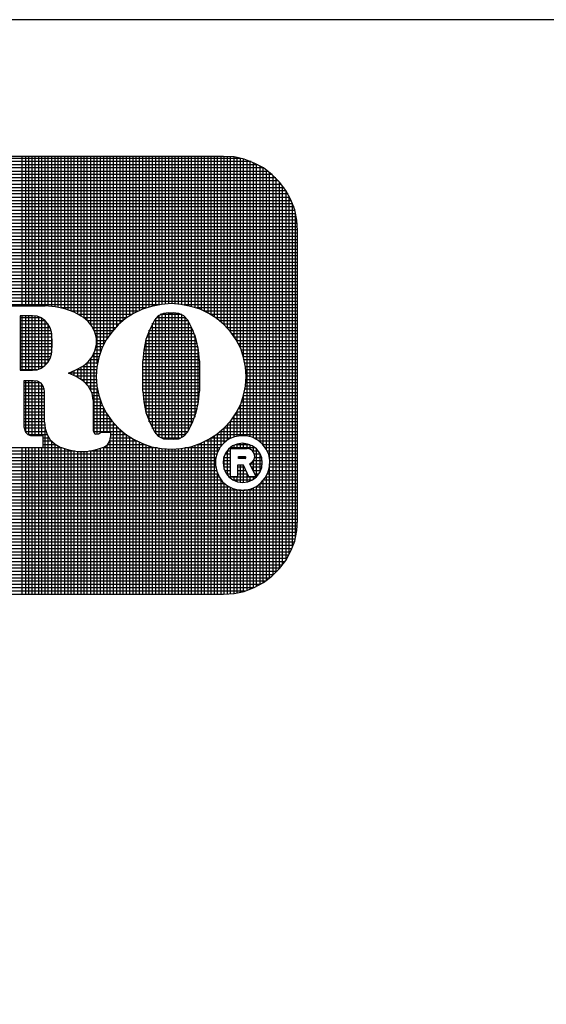
# Model space of a CAD drawing. Units: inches. Extents: x 0.3 to 8.2, y 0.3 to 10.7.
# Drawn here: x 1.4 to 2.5, y 8.6 to 10.7 of the extents above; entities that cross this region are included whole.
import ezdxf

# ---------------------------------------------------------------- set-up
doc = ezdxf.new("R2010")
doc.units = ezdxf.units.IN
doc.header["$MEASUREMENT"] = 0
doc.layers.add('Layer 1', color=7, linetype='Continuous')

# ---------------------------------------------------------------- blocks, each defined once
blk = doc.blocks.new('block 3')
at = {"layer": 'Layer 1', "color": 7, "lineweight": 30, "true_color": 0xffffff}
blk.add_lwpolyline([(0.2856, 0.2956), (8.2156, 0.2956), (8.2156, 10.6806), (0.2856, 10.6806), (0.2856, 0.2956)], dxfattribs=at)
blk = doc.blocks.new('block 22')
at = {"layer": 'Layer 1', "color": 7, "lineweight": 25, "true_color": 0xffffff}
for points in [[(0.7406, 9.4665), (1.8122, 9.4665), (1.8347, 9.4681), (1.8564, 9.4723), (1.8772, 9.4806), (1.8972, 9.4915), (1.9147, 9.5048), (1.9306, 9.5206), (1.9439, 9.5381), (1.9547, 9.5581), (1.9631, 9.579), (1.9672, 9.6015), (1.9689, 9.6231), (1.9689, 10.2348), (1.9672, 10.2573), (1.9631, 10.279), (1.9547, 10.2998), (1.9439, 10.3198), (1.9306, 10.3373), (1.9147, 10.3531), (1.8972, 10.3673), (1.8772, 10.3773), (1.8564, 10.3856), (1.8347, 10.3906), (1.8122, 10.3915), (0.7406, 10.3915)], [(1.8489, 10.3873), (0.7039, 10.3873)], [(1.3872, 10.0756), (1.3872, 10.3915)], [(1.3947, 10.0756), (1.3947, 10.3915)], [(1.4014, 10.0756), (1.4014, 10.3915)], [(1.4081, 10.0756), (1.4081, 10.3915)], [(1.4147, 10.0756), (1.4147, 10.3915)], [(1.4222, 10.0756), (1.4222, 10.3915)], [(1.4289, 10.0756), (1.4289, 10.3915)], [(1.4356, 10.0756), (1.4356, 10.3915)], [(1.4422, 10.0756), (1.4422, 10.3915)], [(1.4497, 10.0748), (1.4497, 10.3915)], [(1.4564, 10.074), (1.4564, 10.3915)], [(1.4631, 10.0731), (1.4631, 10.3915)], [(1.4697, 10.0715), (1.4697, 10.3915)], [(1.4772, 10.0698), (1.4772, 10.3915)], [(1.4839, 10.0673), (1.4839, 10.3915)], [(1.4906, 10.0648), (1.4906, 10.3915)], [(1.4972, 10.0623), (1.4972, 10.3915)], [(1.5047, 10.059), (1.5047, 10.3915)], [(1.5114, 10.0548), (1.5114, 10.3915)], [(1.5181, 10.0506), (1.5181, 10.3915)], [(1.5247, 10.0448), (1.5247, 10.3915)], [(1.5322, 10.0373), (1.5322, 10.3915)], [(1.5389, 10.0256), (1.5389, 10.3915)], [(1.5456, 9.9531), (1.5456, 10.3915)], [(1.5522, 9.9781), (1.5522, 10.3915)], [(1.5597, 9.994), (1.5597, 10.3915)], [(1.5664, 10.0065), (1.5664, 10.3915)], [(1.5731, 10.0165), (1.5731, 10.3915)], [(1.5797, 10.0248), (1.5797, 10.3915)], [(1.5872, 10.0323), (1.5872, 10.3915)], [(1.5939, 10.039), (1.5939, 10.3915)], [(1.6006, 10.0448), (1.6006, 10.3915)], [(1.6072, 10.0506), (1.6072, 10.3915)], [(1.6147, 10.0548), (1.6147, 10.3915)], [(1.6214, 10.059), (1.6214, 10.3915)], [(1.6281, 10.0631), (1.6281, 10.3915)], [(1.6347, 10.0665), (1.6347, 10.3915)], [(1.6422, 10.069), (1.6422, 10.3915)], [(1.6489, 10.0715), (1.6489, 10.3915)], [(1.6556, 10.074), (1.6556, 10.3915)], [(1.6622, 10.0756), (1.6622, 10.3915)], [(1.6697, 10.0773), (1.6697, 10.3915)], [(1.6764, 10.0781), (1.6764, 10.3915)], [(1.6831, 10.079), (1.6831, 10.3915)], [(1.6897, 10.0798), (1.6897, 10.3915)], [(1.6972, 10.0806), (1.6972, 10.3915)], [(1.7039, 10.0806), (1.7039, 10.3915)], [(1.7106, 10.0798), (1.7106, 10.3915)], [(1.7172, 10.0798), (1.7172, 10.3915)], [(1.7247, 10.079), (1.7247, 10.3915)], [(1.7314, 10.0781), (1.7314, 10.3915)], [(1.7381, 10.0765), (1.7381, 10.3915)], [(1.7447, 10.0748), (1.7447, 10.3915)], [(1.7522, 10.0723), (1.7522, 10.3915)], [(1.7589, 10.0706), (1.7589, 10.3915)], [(1.7656, 10.0673), (1.7656, 10.3915)], [(1.7722, 10.0648), (1.7722, 10.3915)], [(1.7797, 10.0606), (1.7797, 10.3915)], [(1.7864, 10.0573), (1.7864, 10.3915)], [(1.7931, 10.0523), (1.7931, 10.3915)], [(1.7997, 10.0473), (1.7997, 10.3915)], [(1.8072, 10.0423), (1.8072, 10.3915)], [(1.8139, 10.0356), (1.8139, 10.3915)], [(1.8206, 10.029), (1.8206, 10.3915)], [(1.8272, 10.0206), (1.8272, 10.3915)], [(1.8347, 10.0115), (1.8347, 10.3906)], [(1.8414, 9.9998), (1.8414, 10.389)], [(1.8481, 9.9865), (1.8481, 10.3873)], [(1.8547, 9.9673), (1.8547, 10.3856)], [(1.8622, 9.8015), (1.8622, 10.384)], [(1.8972, 10.3673), (0.6556, 10.3673)], [(1.8847, 10.374), (0.6672, 10.374)], [(1.8706, 10.3806), (0.6822, 10.3806)], [(1.8689, 9.7998), (1.8689, 10.3815)], [(1.8756, 9.7973), (1.8756, 10.3781)], [(1.8822, 9.794), (1.8822, 10.3748)], [(1.8897, 9.789), (1.8897, 10.3715)], [(1.8964, 9.7823), (1.8964, 10.3673)], [(1.9031, 9.7723), (1.9031, 10.3631)], [(1.9231, 10.3465), (0.6297, 10.3465)], [(1.9156, 10.3531), (0.6372, 10.3531)], [(1.9064, 10.3598), (0.6456, 10.3598)], [(1.9097, 9.7523), (1.9097, 10.3573)], [(1.9172, 9.5065), (1.9172, 10.3515)], [(1.9239, 9.5131), (1.9239, 10.3456)], [(1.9406, 10.3256), (0.6122, 10.3256)], [(1.9347, 10.3323), (0.6172, 10.3323)], [(1.9289, 10.3398), (0.6231, 10.3398)], [(1.9306, 9.5206), (1.9306, 10.3381)], [(1.9372, 9.529), (1.9372, 10.329)], [(1.9447, 9.539), (1.9447, 10.3198)], [(1.9522, 10.3048), (0.5997, 10.3048)], [(1.9489, 10.3123), (0.6039, 10.3123)], [(1.9447, 10.319), (0.6081, 10.319)], [(1.9514, 9.5506), (1.9514, 10.3073)], [(1.9614, 10.2848), (0.5914, 10.2848)], [(1.9589, 10.2915), (0.5939, 10.2915)], [(1.9556, 10.2981), (0.5964, 10.2981)], [(1.9581, 9.5656), (1.9581, 10.2923)], [(1.9672, 10.2573), (0.5847, 10.2573)], [(1.9664, 10.264), (0.5856, 10.264)], [(1.9647, 10.2706), (0.5872, 10.2706)], [(1.9631, 10.2773), (0.5889, 10.2773)], [(1.9647, 9.5873), (1.9647, 10.2706)], [(1.9689, 10.2365), (0.5831, 10.2365)], [(1.9681, 10.2498), (0.5839, 10.2498)], [(1.9689, 10.2431), (0.5839, 10.2431)], [(1.9689, 10.2298), (0.5831, 10.2298)], [(1.9689, 10.2223), (0.5831, 10.2223)], [(1.9689, 10.2156), (0.5831, 10.2156)], [(1.9689, 10.209), (0.5831, 10.209)], [(1.9689, 10.2023), (0.5831, 10.2023)], [(1.9689, 10.1948), (0.5831, 10.1948)], [(1.9689, 10.1881), (0.5831, 10.1881)], [(1.9689, 10.1815), (0.5831, 10.1815)], [(1.9689, 10.1748), (0.5831, 10.1748)], [(1.9689, 10.1673), (0.5831, 10.1673)], [(1.9689, 10.1606), (0.5831, 10.1606)], [(1.9689, 10.154), (0.5831, 10.154)], [(1.9689, 10.1473), (0.5831, 10.1473)], [(1.9689, 10.1398), (0.5831, 10.1398)], [(1.9689, 10.1331), (0.5831, 10.1331)], [(1.9689, 10.1265), (0.5831, 10.1265)], [(1.9689, 10.1198), (0.5831, 10.1198)], [(1.9689, 10.1123), (0.5831, 10.1123)], [(1.9689, 10.1056), (0.5831, 10.1056)], [(1.9689, 10.099), (0.5831, 10.099)], [(1.9689, 10.0923), (0.5831, 10.0923)], [(1.9689, 10.0848), (0.5831, 10.0848)], [(1.6747, 10.0781), (1.1472, 10.0781)], [(1.2506, 9.8023), (1.2756, 9.8023), (1.2814, 9.804), (1.2864, 9.809), (1.2897, 9.8206), (1.2897, 10.0323), (1.2881, 10.0381), (1.2847, 10.0431), (1.2781, 10.0456), (1.2614, 10.0473), (1.2497, 10.0473), (1.2497, 10.0756), (1.4356, 10.0756)], [(1.5164, 10.0515), (1.4972, 10.0623), (1.4772, 10.0698), (1.4564, 10.074), (1.4356, 10.0756)], [(1.6481, 10.0715), (1.4706, 10.0715)], [(1.6414, 10.069), (1.6222, 10.0598), (1.6056, 10.049), (1.5897, 10.0356), (1.5764, 10.0206), (1.5647, 10.004), (1.5556, 9.9856), (1.5489, 9.9665), (1.5447, 9.9465), (1.5431, 9.9265), (1.5447, 9.9065), (1.5489, 9.8873), (1.5556, 9.8681), (1.5647, 9.8498), (1.5764, 9.8331), (1.5897, 9.8181), (1.6056, 9.8048), (1.6222, 9.794), (1.6414, 9.7848), (1.6606, 9.7781), (1.6814, 9.7748), (1.7022, 9.7731), (1.7222, 9.7748), (1.7431, 9.7781), (1.7631, 9.7848), (1.7814, 9.794), (1.7981, 9.8048), (1.8139, 9.8181), (1.8281, 9.8331), (1.8389, 9.8498), (1.8489, 9.8681), (1.8547, 9.8873), (1.8589, 9.9065), (1.8606, 9.9265), (1.8589, 9.9465), (1.8547, 9.9665), (1.8489, 9.9856), (1.8389, 10.004), (1.8281, 10.0206), (1.8139, 10.0356), (1.7981, 10.049), (1.7814, 10.0598), (1.7631, 10.069), (1.7431, 10.0748), (1.7222, 10.079), (1.7022, 10.0806), (1.6814, 10.079), (1.6606, 10.0748), (1.6414, 10.069)], [(1.9689, 10.0781), (1.7289, 10.0781)], [(1.9689, 10.0715), (1.7556, 10.0715)], [(1.4489, 10.0206), (1.4464, 10.0298), (1.4414, 10.0381), (1.4347, 10.0448), (1.4272, 10.0506), (1.4189, 10.054), (1.4089, 10.0548), (1.3831, 10.0548), (1.3831, 9.9398), (1.4089, 9.9398), (1.4189, 9.9406), (1.4272, 9.944), (1.4347, 9.9498), (1.4414, 9.9565), (1.4464, 9.9648), (1.4489, 9.974), (1.4506, 9.9923), (1.4506, 10.0023), (1.4489, 10.0206)], [(1.4264, 10.0506), (1.3831, 10.0506)], [(1.3872, 9.9398), (1.3872, 10.0548)], [(1.3947, 9.9398), (1.3947, 10.0548)], [(1.4014, 9.9398), (1.4014, 10.0548)], [(1.4081, 9.9398), (1.4081, 10.0548)], [(1.4147, 9.9398), (1.4147, 10.0548)], [(1.4222, 9.9415), (1.4222, 10.0523)], [(1.4289, 9.9448), (1.4289, 10.0498)], [(1.6314, 10.0648), (1.4922, 10.0648)], [(1.6189, 10.0573), (1.5064, 10.0573)], [(1.5164, 9.949), (1.5264, 9.9573), (1.5347, 9.9681), (1.5406, 9.9806), (1.5439, 9.994), (1.5439, 10.0073), (1.5406, 10.0206), (1.5347, 10.0323), (1.5264, 10.0431), (1.5164, 10.0515)], [(1.6081, 10.0506), (1.5181, 10.0506)], [(1.6972, 10.0615), (1.6856, 10.0598), (1.6747, 10.0548), (1.6664, 10.0456)], [(1.6697, 9.8056), (1.6697, 10.0498)], [(1.7331, 10.0506), (1.6706, 10.0506)], [(1.6764, 9.799), (1.6764, 10.0556)], [(1.7247, 10.0573), (1.6789, 10.0573)], [(1.6831, 9.7956), (1.6831, 10.0598)], [(1.6897, 9.794), (1.6897, 10.0615)], [(1.6972, 9.794), (1.6972, 10.0615)], [(1.6972, 10.0615), (1.7064, 10.0615)], [(1.7039, 9.794), (1.7039, 10.0615)], [(1.7372, 10.0456), (1.7289, 10.0548), (1.7181, 10.0598), (1.7064, 10.0615)], [(1.7106, 9.794), (1.7106, 10.0615)], [(1.7172, 9.7948), (1.7172, 10.0606)], [(1.7247, 9.7973), (1.7247, 10.0573)], [(1.7314, 9.8023), (1.7314, 10.0523)], [(1.9689, 10.0648), (1.7722, 10.0648)], [(1.9689, 10.0573), (1.7856, 10.0573)], [(1.9689, 10.0506), (1.7956, 10.0506)], [(1.4364, 10.044), (1.3831, 10.044)], [(1.4422, 10.0373), (1.3831, 10.0373)], [(1.4464, 10.0298), (1.3831, 10.0298)], [(1.4356, 9.9498), (1.4356, 10.0448)], [(1.4422, 9.9581), (1.4422, 10.0365)], [(1.5989, 10.044), (1.5264, 10.044)], [(1.5914, 10.0373), (1.5322, 10.0373)], [(1.5847, 10.0298), (1.5364, 10.0298)], [(1.6664, 10.0456), (1.6564, 10.0256), (1.6481, 10.0048), (1.6439, 9.9823), (1.6422, 9.9598)], [(1.7456, 10.0298), (1.6581, 10.0298)], [(1.7422, 10.0373), (1.6614, 10.0373)], [(1.6622, 9.8165), (1.6622, 10.039)], [(1.7381, 10.044), (1.6656, 10.044)], [(1.7614, 9.9598), (1.7597, 9.9823), (1.7547, 10.0048), (1.7472, 10.0256), (1.7372, 10.0456)], [(1.7381, 9.8115), (1.7381, 10.044)], [(1.7447, 9.824), (1.7447, 10.0306)], [(1.9689, 10.044), (1.8047, 10.044)], [(1.9689, 10.0373), (1.8122, 10.0373)], [(1.9689, 10.0298), (1.8197, 10.0298)], [(1.4481, 10.0231), (1.3831, 10.0231)], [(1.4497, 10.0165), (1.3831, 10.0165)], [(1.4506, 10.0098), (1.3831, 10.0098)], [(1.4497, 9.9765), (1.4497, 10.0181)], [(1.5781, 10.0231), (1.5397, 10.0231)], [(1.5731, 10.0165), (1.5422, 10.0165)], [(1.5681, 10.0098), (1.5431, 10.0098)], [(1.7539, 10.0098), (1.6497, 10.0098)], [(1.7514, 10.0165), (1.6522, 10.0165)], [(1.7489, 10.0231), (1.6547, 10.0231)], [(1.6556, 9.8306), (1.6556, 10.0248)], [(1.7522, 9.8406), (1.7522, 10.0148)], [(1.9689, 10.0231), (1.8256, 10.0231)], [(1.9689, 10.0165), (1.8306, 10.0165)], [(1.9689, 10.0098), (1.8356, 10.0098)], [(1.4506, 10.0023), (1.3831, 10.0023)], [(1.4506, 9.9956), (1.3831, 9.9956)], [(1.4506, 9.989), (1.3831, 9.989)], [(1.5572, 9.989), (1.5431, 9.989)], [(1.5639, 10.0023), (1.5439, 10.0023)], [(1.5606, 9.9956), (1.5439, 9.9956)], [(1.7589, 9.989), (1.6447, 9.989)], [(1.7572, 9.9956), (1.6464, 9.9956)], [(1.7556, 10.0023), (1.6481, 10.0023)], [(1.6489, 9.8498), (1.6489, 10.0056)], [(1.7589, 9.8673), (1.7589, 9.9881)], [(1.9689, 10.0023), (1.8397, 10.0023)], [(1.9689, 9.9956), (1.8439, 9.9956)], [(1.9689, 9.989), (1.8472, 9.989)], [(1.4497, 9.9823), (1.3831, 9.9823)], [(1.4489, 9.9748), (1.3831, 9.9748)], [(1.4472, 9.9681), (1.3831, 9.9681)], [(1.5489, 9.9681), (1.5347, 9.9681)], [(1.5389, 9.8073), (1.5389, 9.9756)], [(1.5514, 9.9748), (1.5389, 9.9748)], [(1.5539, 9.9823), (1.5414, 9.9823)], [(1.7614, 9.9681), (1.6422, 9.9681)], [(1.7606, 9.9748), (1.6431, 9.9748)], [(1.7597, 9.9823), (1.6439, 9.9823)], [(1.9689, 9.9823), (1.8497, 9.9823)], [(1.9689, 9.9748), (1.8522, 9.9748)], [(1.9689, 9.9681), (1.8547, 9.9681)], [(1.4447, 9.9615), (1.3831, 9.9615)], [(1.4397, 9.9548), (1.3831, 9.9548)], [(1.4331, 9.9473), (1.3831, 9.9473)], [(1.4847, 9.934), (1.5006, 9.9406), (1.5164, 9.949)], [(1.5114, 9.9198), (1.5114, 9.9456)], [(1.5447, 9.9473), (1.5139, 9.9473)], [(1.5181, 9.9148), (1.5181, 9.9506)], [(1.5456, 9.9548), (1.5231, 9.9548)], [(1.5247, 9.9081), (1.5247, 9.9556)], [(1.5472, 9.9615), (1.5297, 9.9615)], [(1.5322, 9.8981), (1.5322, 9.964)], [(1.7614, 9.9615), (1.6422, 9.9615)], [(1.6422, 9.8956), (1.6422, 9.9598)], [(1.7614, 9.9548), (1.6422, 9.9548)], [(1.7614, 9.9473), (1.6422, 9.9473)], [(1.7614, 9.9598), (1.7614, 9.8956)], [(1.9689, 9.9615), (1.8564, 9.9615)], [(1.9689, 9.9548), (1.8581, 9.9548)], [(1.9689, 9.9473), (1.8589, 9.9473)], [(1.4181, 9.9406), (1.3831, 9.9406)], [(1.5439, 9.934), (1.4847, 9.934)], [(1.5164, 9.9165), (1.5014, 9.9265), (1.4847, 9.934)], [(1.4906, 9.9315), (1.4906, 9.9356)], [(1.4972, 9.9281), (1.4972, 9.939)], [(1.5431, 9.9273), (1.4997, 9.9273)], [(1.5439, 9.9406), (1.5014, 9.9406)], [(1.5047, 9.9248), (1.5047, 9.9423)], [(1.7614, 9.9406), (1.6422, 9.9406)], [(1.7614, 9.934), (1.6422, 9.934)], [(1.7614, 9.9273), (1.6422, 9.9273)], [(1.9689, 9.9406), (1.8597, 9.9406)], [(1.9689, 9.934), (1.8606, 9.934)], [(1.9689, 9.9273), (1.8606, 9.9273)], [(1.4339, 9.8298), (1.4339, 9.8965), (1.4322, 9.9048), (1.4272, 9.9123), (1.4197, 9.9165), (1.4106, 9.9173), (1.3906, 9.9173), (1.3906, 9.8206), (1.3939, 9.809), (1.3989, 9.804), (1.4047, 9.8023), (1.4306, 9.8023), (1.4306, 9.7756), (1.2506, 9.7756), (1.2506, 9.8023)], [(1.4256, 9.9131), (1.3906, 9.9131)], [(1.4314, 9.9065), (1.3906, 9.9065)], [(1.3947, 9.8081), (1.3947, 9.9173)], [(1.4014, 9.8031), (1.4014, 9.9173)], [(1.4081, 9.8023), (1.4081, 9.9173)], [(1.4147, 9.8023), (1.4147, 9.9173)], [(1.4222, 9.8023), (1.4222, 9.9156)], [(1.4289, 9.8023), (1.4289, 9.9098)], [(1.5431, 9.9198), (1.5114, 9.9198)], [(1.5372, 9.8765), (1.5347, 9.8915), (1.5272, 9.9056), (1.5164, 9.9165)], [(1.5439, 9.9131), (1.5206, 9.9131)], [(1.5447, 9.9065), (1.5264, 9.9065)], [(1.7614, 9.9198), (1.6422, 9.9198)], [(1.7614, 9.9131), (1.6422, 9.9131)], [(1.7614, 9.9065), (1.6422, 9.9065)], [(1.9689, 9.9065), (1.8589, 9.9065)], [(1.9689, 9.9131), (1.8597, 9.9131)], [(1.9689, 9.9198), (1.8606, 9.9198)], [(1.4339, 9.8998), (1.3906, 9.8998)], [(1.4339, 9.8923), (1.3906, 9.8923)], [(1.4339, 9.8856), (1.3906, 9.8856)], [(1.5456, 9.8998), (1.5314, 9.8998)], [(1.5472, 9.8923), (1.5339, 9.8923)], [(1.5489, 9.8856), (1.5364, 9.8856)], [(1.5456, 9.8048), (1.5456, 9.9006)], [(1.7614, 9.8998), (1.6422, 9.8998)], [(1.6422, 9.8956), (1.6439, 9.8731), (1.6481, 9.8506), (1.6564, 9.8298), (1.6664, 9.8098)], [(1.7614, 9.8923), (1.6422, 9.8923)], [(1.7606, 9.8856), (1.6422, 9.8856)], [(1.7372, 9.8098), (1.7472, 9.8298), (1.7547, 9.8506), (1.7597, 9.8731), (1.7614, 9.8956)], [(1.8547, 9.8015), (1.8547, 9.8865)], [(1.9689, 9.8856), (1.8547, 9.8856)], [(1.9689, 9.8923), (1.8564, 9.8923)], [(1.9689, 9.8998), (1.8581, 9.8998)], [(1.4339, 9.879), (1.3906, 9.879)], [(1.4339, 9.8723), (1.3906, 9.8723)], [(1.4339, 9.8648), (1.3906, 9.8648)], [(1.5514, 9.879), (1.5372, 9.879)], [(1.5372, 9.8765), (1.5372, 9.8123), (1.5381, 9.809), (1.5406, 9.8056), (1.5414, 9.8048), (1.5481, 9.8056), (1.5539, 9.809), (1.5739, 9.809), (1.5739, 9.799)], [(1.5539, 9.8723), (1.5372, 9.8723)], [(1.5564, 9.8648), (1.5372, 9.8648)], [(1.5522, 9.8073), (1.5522, 9.8756)], [(1.7606, 9.879), (1.6431, 9.879)], [(1.7597, 9.8723), (1.6439, 9.8723)], [(1.7581, 9.8648), (1.6447, 9.8648)], [(1.9689, 9.8648), (1.8472, 9.8648)], [(1.8481, 9.8015), (1.8481, 9.8673)], [(1.9689, 9.8723), (1.8497, 9.8723)], [(1.9689, 9.879), (1.8522, 9.879)], [(1.4339, 9.8581), (1.3906, 9.8581)], [(1.4339, 9.8515), (1.3906, 9.8515)], [(1.4339, 9.8448), (1.3906, 9.8448)], [(1.5597, 9.8581), (1.5372, 9.8581)], [(1.5639, 9.8515), (1.5372, 9.8515)], [(1.5681, 9.8448), (1.5372, 9.8448)], [(1.5597, 9.809), (1.5597, 9.8598)], [(1.5664, 9.809), (1.5664, 9.8473)], [(1.7572, 9.8581), (1.6464, 9.8581)], [(1.7556, 9.8515), (1.6481, 9.8515)], [(1.7531, 9.8448), (1.6506, 9.8448)], [(1.8347, 9.799), (1.8347, 9.8423)], [(1.9689, 9.8448), (1.8356, 9.8448)], [(1.9689, 9.8515), (1.8397, 9.8515)], [(1.8414, 9.8006), (1.8414, 9.8531)], [(1.9689, 9.8581), (1.8439, 9.8581)], [(1.4339, 9.8373), (1.3906, 9.8373)], [(1.4339, 9.8306), (1.3906, 9.8306)], [(1.4339, 9.824), (1.3906, 9.824)], [(1.4339, 9.8298), (1.4356, 9.8165), (1.4397, 9.804), (1.4464, 9.7931), (1.4564, 9.784), (1.4672, 9.7773)], [(1.5731, 9.8373), (1.5372, 9.8373)], [(1.5781, 9.8306), (1.5372, 9.8306)], [(1.5839, 9.824), (1.5372, 9.824)], [(1.5731, 9.809), (1.5731, 9.8373)], [(1.5797, 9.4665), (1.5797, 9.8281)], [(1.5872, 9.4665), (1.5872, 9.8206)], [(1.7506, 9.8373), (1.6531, 9.8373)], [(1.7481, 9.8306), (1.6556, 9.8306)], [(1.7447, 9.824), (1.6589, 9.824)], [(1.9689, 9.824), (1.8197, 9.824)], [(1.8206, 9.7923), (1.8206, 9.8248)], [(1.9689, 9.8306), (1.8256, 9.8306)], [(1.8272, 9.7956), (1.8272, 9.8331)], [(1.9689, 9.8373), (1.8314, 9.8373)], [(1.4347, 9.8173), (1.3906, 9.8173)], [(1.4372, 9.8098), (1.3931, 9.8098)], [(1.4397, 9.8031), (1.4006, 9.8031)], [(1.4356, 9.4665), (1.4356, 9.8148)], [(1.5914, 9.8173), (1.5372, 9.8173)], [(1.5989, 9.8098), (1.5381, 9.8098)], [(1.6081, 9.8031), (1.5739, 9.8031)], [(1.5939, 9.4665), (1.5939, 9.8148)], [(1.6006, 9.4665), (1.6006, 9.8081)], [(1.6072, 9.4665), (1.6072, 9.8031)], [(1.7414, 9.8173), (1.6622, 9.8173)], [(1.7372, 9.8098), (1.6664, 9.8098)], [(1.6664, 9.8098), (1.6747, 9.8006), (1.6856, 9.7948), (1.6972, 9.794)], [(1.7322, 9.8031), (1.6714, 9.8031)], [(1.7064, 9.794), (1.7181, 9.7948), (1.7289, 9.8006), (1.7372, 9.8098)], [(1.7931, 9.4665), (1.7931, 9.8015)], [(1.9022, 9.7731), (1.8947, 9.784), (1.8847, 9.7923), (1.8731, 9.7981), (1.8606, 9.8015), (1.8481, 9.8015), (1.8356, 9.799), (1.8231, 9.794), (1.8131, 9.7856), (1.8047, 9.7765), (1.7989, 9.7648), (1.7956, 9.7523), (1.7956, 9.739), (1.7981, 9.7265), (1.8031, 9.7148), (1.8106, 9.704), (1.8206, 9.6956), (1.8322, 9.6898), (1.8447, 9.6865), (1.8581, 9.6865), (1.8706, 9.689), (1.8822, 9.694), (1.8922, 9.7023), (1.9006, 9.7123), (1.9064, 9.7231), (1.9097, 9.7356), (1.9106, 9.749), (1.9081, 9.7615), (1.9022, 9.7731)], [(1.9689, 9.8031), (1.7964, 9.8031)], [(1.7997, 9.7673), (1.7997, 9.8056)], [(1.9689, 9.8098), (1.8047, 9.8098)], [(1.8072, 9.779), (1.8072, 9.8115)], [(1.9689, 9.8173), (1.8131, 9.8173)], [(1.8139, 9.7865), (1.8139, 9.8181)], [(1.4439, 9.7965), (1.4306, 9.7965)], [(1.4497, 9.7898), (1.4306, 9.7898)], [(1.4581, 9.7823), (1.4306, 9.7823)], [(1.4422, 9.4665), (1.4422, 9.799)], [(1.4497, 9.4665), (1.4497, 9.7898)], [(1.4564, 9.4665), (1.4564, 9.784)], [(1.4631, 9.4665), (1.4631, 9.7798)], [(1.5597, 9.7773), (1.5672, 9.7823), (1.5722, 9.7906), (1.5739, 9.799)], [(1.5664, 9.4665), (1.5664, 9.7815)], [(1.6472, 9.7823), (1.5672, 9.7823)], [(1.6306, 9.7898), (1.5714, 9.7898)], [(1.5731, 9.4665), (1.5731, 9.794)], [(1.6181, 9.7965), (1.5739, 9.7965)], [(1.6147, 9.4665), (1.6147, 9.799)], [(1.6214, 9.4665), (1.6214, 9.7948)], [(1.6281, 9.4665), (1.6281, 9.7906)], [(1.6347, 9.4665), (1.6347, 9.7873)], [(1.6422, 9.4665), (1.6422, 9.7848)], [(1.6489, 9.4665), (1.6489, 9.7823)], [(1.6556, 9.4665), (1.6556, 9.7798)], [(1.7214, 9.7965), (1.6822, 9.7965)], [(1.7064, 9.794), (1.6972, 9.794)], [(1.7447, 9.4665), (1.7447, 9.779)], [(1.7522, 9.4665), (1.7522, 9.7806)], [(1.8097, 9.7823), (1.7564, 9.7823)], [(1.7589, 9.4665), (1.7589, 9.7831)], [(1.7656, 9.4665), (1.7656, 9.7865)], [(1.7722, 9.4665), (1.7722, 9.789)], [(1.8172, 9.7898), (1.7731, 9.7898)], [(1.7797, 9.4665), (1.7797, 9.7923)], [(1.8281, 9.7965), (1.7856, 9.7965)], [(1.7864, 9.4665), (1.7864, 9.7965)], [(1.8889, 9.7648), (1.8822, 9.774), (1.8731, 9.7798), (1.8631, 9.784), (1.8522, 9.7856), (1.8414, 9.784), (1.8314, 9.7798), (1.8231, 9.7731), (1.8164, 9.7648), (1.8122, 9.754), (1.8114, 9.744), (1.8131, 9.7331), (1.8172, 9.7231), (1.8239, 9.7148), (1.8322, 9.7081), (1.8422, 9.704), (1.8531, 9.7023), (1.8639, 9.704), (1.8739, 9.7081), (1.8822, 9.7148), (1.8889, 9.724), (1.8931, 9.734), (1.8939, 9.7448), (1.8931, 9.7548), (1.8889, 9.7648)], [(1.8347, 9.7748), (1.8347, 9.7815)], [(1.8681, 9.7823), (1.8372, 9.7823)], [(1.8414, 9.7748), (1.8414, 9.784)], [(1.8481, 9.7748), (1.8481, 9.7856)], [(1.8547, 9.7748), (1.8547, 9.7856)], [(1.8622, 9.7748), (1.8622, 9.7848)], [(1.8689, 9.7731), (1.8689, 9.7823)], [(1.8756, 9.7681), (1.8756, 9.779)], [(1.9689, 9.7965), (1.8772, 9.7965)], [(1.9689, 9.7898), (1.8889, 9.7898)], [(1.9689, 9.7823), (1.8956, 9.7823)], [(1.4981, 9.769), (0.5831, 9.769)], [(1.7981, 9.7623), (0.5831, 9.7623)], [(1.3872, 9.4665), (1.3872, 9.7756)], [(1.3947, 9.4665), (1.3947, 9.7756)], [(1.4014, 9.4665), (1.4014, 9.7756)], [(1.4081, 9.4665), (1.4081, 9.7756)], [(1.4147, 9.4665), (1.4147, 9.7756)], [(1.4222, 9.4665), (1.4222, 9.7756)], [(1.4289, 9.4665), (1.4289, 9.7756)], [(1.4714, 9.7756), (1.4306, 9.7756)], [(1.4672, 9.7773), (1.4856, 9.7715), (1.5039, 9.7681), (1.5231, 9.7681), (1.5414, 9.7715), (1.5597, 9.7773)], [(1.4697, 9.4665), (1.4697, 9.7765)], [(1.4772, 9.4665), (1.4772, 9.774)], [(1.4839, 9.4665), (1.4839, 9.7715)], [(1.4906, 9.4665), (1.4906, 9.7698)], [(1.4972, 9.4665), (1.4972, 9.769)], [(1.5047, 9.4665), (1.5047, 9.7681)], [(1.5114, 9.4665), (1.5114, 9.7681)], [(1.5181, 9.4665), (1.5181, 9.7681)], [(1.5247, 9.4665), (1.5247, 9.7681)], [(1.8006, 9.769), (1.5289, 9.769)], [(1.5322, 9.4665), (1.5322, 9.769)], [(1.5389, 9.4665), (1.5389, 9.7706)], [(1.5456, 9.4665), (1.5456, 9.7723)], [(1.5522, 9.4665), (1.5522, 9.7748)], [(1.6731, 9.7756), (1.5556, 9.7756)], [(1.5597, 9.4665), (1.5597, 9.7773)], [(1.6622, 9.4665), (1.6622, 9.7781)], [(1.6697, 9.4665), (1.6697, 9.7765)], [(1.6764, 9.4665), (1.6764, 9.7748)], [(1.6831, 9.4665), (1.6831, 9.774)], [(1.6897, 9.4665), (1.6897, 9.774)], [(1.6972, 9.4665), (1.6972, 9.7731)], [(1.7039, 9.4665), (1.7039, 9.7731)], [(1.7106, 9.4665), (1.7106, 9.7731)], [(1.7172, 9.4665), (1.7172, 9.774)], [(1.7247, 9.4665), (1.7247, 9.7748)], [(1.8047, 9.7756), (1.7306, 9.7756)], [(1.7314, 9.4665), (1.7314, 9.7756)], [(1.7381, 9.4665), (1.7381, 9.7773)], [(1.8139, 9.7298), (1.8139, 9.7581)], [(1.8272, 9.7623), (1.8156, 9.7623)], [(1.8272, 9.769), (1.8197, 9.769)], [(1.8206, 9.7181), (1.8206, 9.7698)], [(1.8797, 9.7756), (1.8264, 9.7756)], [(1.8272, 9.7748), (1.8272, 9.7773)], [(1.8672, 9.7423), (1.8814, 9.7148), (1.8656, 9.7148), (1.8547, 9.739), (1.8422, 9.739), (1.8422, 9.7148), (1.8272, 9.7148), (1.8272, 9.7748), (1.8622, 9.7748)], [(1.8672, 9.7423), (1.8731, 9.7456), (1.8772, 9.7515), (1.8789, 9.7573), (1.8772, 9.764), (1.8739, 9.7698), (1.8689, 9.7731), (1.8622, 9.7748)], [(1.8864, 9.769), (1.8747, 9.769)], [(1.8906, 9.7623), (1.8781, 9.7623)], [(1.8822, 9.7148), (1.8822, 9.7731)], [(1.8897, 9.7248), (1.8897, 9.764)], [(1.9689, 9.7756), (1.9014, 9.7756)], [(1.9689, 9.769), (1.9047, 9.769)], [(1.9689, 9.7623), (1.9081, 9.7623)], [(1.7964, 9.7548), (0.5831, 9.7548)], [(1.7956, 9.7481), (0.5831, 9.7481)], [(1.7947, 9.7415), (0.5831, 9.7415)], [(1.8272, 9.7481), (1.8114, 9.7481)], [(1.8272, 9.7415), (1.8114, 9.7415)], [(1.8272, 9.7548), (1.8131, 9.7548)], [(1.8581, 9.7531), (1.8439, 9.7531), (1.8439, 9.7573)], [(1.8439, 9.7573), (1.8581, 9.7573)], [(1.8597, 9.7548), (1.8439, 9.7548)], [(1.8481, 9.7531), (1.8481, 9.7573)], [(1.8481, 9.7031), (1.8481, 9.739)], [(1.8547, 9.7531), (1.8547, 9.7573)], [(1.8547, 9.7023), (1.8547, 9.7381)], [(1.8581, 9.7531), (1.8597, 9.754), (1.8597, 9.7565), (1.8581, 9.7573)], [(1.8939, 9.7415), (1.8681, 9.7415)], [(1.8689, 9.7398), (1.8689, 9.7431)], [(1.8756, 9.7256), (1.8756, 9.749)], [(1.8939, 9.7481), (1.8756, 9.7481)], [(1.8931, 9.7548), (1.8781, 9.7548)], [(1.9689, 9.7548), (1.9097, 9.7548)], [(1.9689, 9.7481), (1.9106, 9.7481)], [(1.9689, 9.7415), (1.9106, 9.7415)], [(1.7956, 9.7348), (0.5831, 9.7348)], [(1.7972, 9.7273), (0.5831, 9.7273)], [(1.7997, 9.7206), (0.5831, 9.7206)], [(1.7997, 9.4665), (1.7997, 9.7206)], [(1.8272, 9.7348), (1.8122, 9.7348)], [(1.8272, 9.7273), (1.8147, 9.7273)], [(1.8272, 9.7206), (1.8189, 9.7206)], [(1.8564, 9.7348), (1.8422, 9.7348)], [(1.8597, 9.7273), (1.8422, 9.7273)], [(1.8631, 9.7206), (1.8422, 9.7206)], [(1.8622, 9.704), (1.8622, 9.7231)], [(1.8931, 9.7348), (1.8714, 9.7348)], [(1.8906, 9.7273), (1.8747, 9.7273)], [(1.8872, 9.7206), (1.8781, 9.7206)], [(1.9689, 9.7206), (1.9056, 9.7206)], [(1.9689, 9.7273), (1.9081, 9.7273)], [(1.9097, 9.5006), (1.9097, 9.7356)], [(1.9689, 9.7348), (1.9097, 9.7348)], [(1.8039, 9.714), (0.5831, 9.714)], [(1.8089, 9.7073), (0.5831, 9.7073)], [(1.8156, 9.6998), (0.5831, 9.6998)], [(1.8072, 9.4665), (1.8072, 9.709)], [(1.8139, 9.4665), (1.8139, 9.7015)], [(1.8206, 9.4665), (1.8206, 9.6965)], [(1.8814, 9.714), (1.8247, 9.714)], [(1.8272, 9.7115), (1.8272, 9.7148)], [(1.8714, 9.7073), (1.8339, 9.7073)], [(1.8347, 9.7073), (1.8347, 9.7148)], [(1.8414, 9.704), (1.8414, 9.7148)], [(1.8689, 9.7056), (1.8689, 9.7148)], [(1.8756, 9.709), (1.8756, 9.7148)], [(1.8897, 9.4865), (1.8897, 9.699)], [(1.9689, 9.6998), (1.8906, 9.6998)], [(1.8964, 9.4906), (1.8964, 9.7056)], [(1.9689, 9.7073), (1.8972, 9.7073)], [(1.9689, 9.714), (1.9022, 9.714)], [(1.9031, 9.4956), (1.9031, 9.7156)], [(1.8256, 9.6931), (0.5831, 9.6931)], [(1.8497, 9.6865), (0.5831, 9.6865)], [(1.9689, 9.6798), (0.5831, 9.6798)], [(1.8272, 9.4673), (1.8272, 9.6923)], [(1.8347, 9.4681), (1.8347, 9.689)], [(1.8414, 9.469), (1.8414, 9.6873)], [(1.8481, 9.4706), (1.8481, 9.6865)], [(1.8547, 9.4723), (1.8547, 9.6865)], [(1.9689, 9.6865), (1.8556, 9.6865)], [(1.8622, 9.4748), (1.8622, 9.6873)], [(1.8689, 9.4773), (1.8689, 9.6881)], [(1.8756, 9.4798), (1.8756, 9.6906)], [(1.9689, 9.6931), (1.8806, 9.6931)], [(1.8822, 9.4831), (1.8822, 9.6948)], [(1.9689, 9.6723), (0.5831, 9.6723)], [(1.9689, 9.6656), (0.5831, 9.6656)], [(1.9689, 9.659), (0.5831, 9.659)], [(1.9689, 9.6523), (0.5831, 9.6523)], [(1.9689, 9.6448), (0.5831, 9.6448)], [(1.9689, 9.6381), (0.5831, 9.6381)], [(1.9689, 9.6315), (0.5831, 9.6315)], [(1.9689, 9.6248), (0.5831, 9.6248)], [(1.9689, 9.6173), (0.5831, 9.6173)], [(1.9689, 9.6106), (0.5839, 9.6106)], [(1.9681, 9.604), (0.5847, 9.604)], [(1.9672, 9.5973), (0.5856, 9.5973)], [(1.9656, 9.5898), (0.5872, 9.5898)], [(1.9639, 9.5831), (0.5889, 9.5831)], [(1.9622, 9.5765), (0.5906, 9.5765)], [(1.9597, 9.5698), (0.5931, 9.5698)], [(1.9572, 9.5623), (0.5956, 9.5623)], [(1.9539, 9.5556), (0.5989, 9.5556)], [(1.9506, 9.549), (0.6022, 9.549)], [(1.9464, 9.5423), (0.6064, 9.5423)], [(1.9422, 9.5348), (0.6106, 9.5348)], [(1.9372, 9.5281), (0.6156, 9.5281)], [(1.9314, 9.5215), (0.6206, 9.5215)], [(1.9256, 9.5148), (0.6272, 9.5148)], [(1.9181, 9.5073), (0.6339, 9.5073)], [(1.9097, 9.5006), (0.6422, 9.5006)], [(1.9006, 9.494), (0.6514, 9.494)], [(1.8897, 9.4873), (0.6622, 9.4873)], [(1.8764, 9.4798), (0.6764, 9.4798)], [(1.8581, 9.4731), (0.6947, 9.4731)]]:
    blk.add_lwpolyline(points, dxfattribs=at)

msp = doc.modelspace()

# ---------------------------------------------------------------- block references
at = {"layer": 'Layer 1'}
for name in ['block 3', 'block 22']:
    msp.add_blockref(name, (0, 0), dxfattribs=at)

doc.saveas('drawing.dxf')
